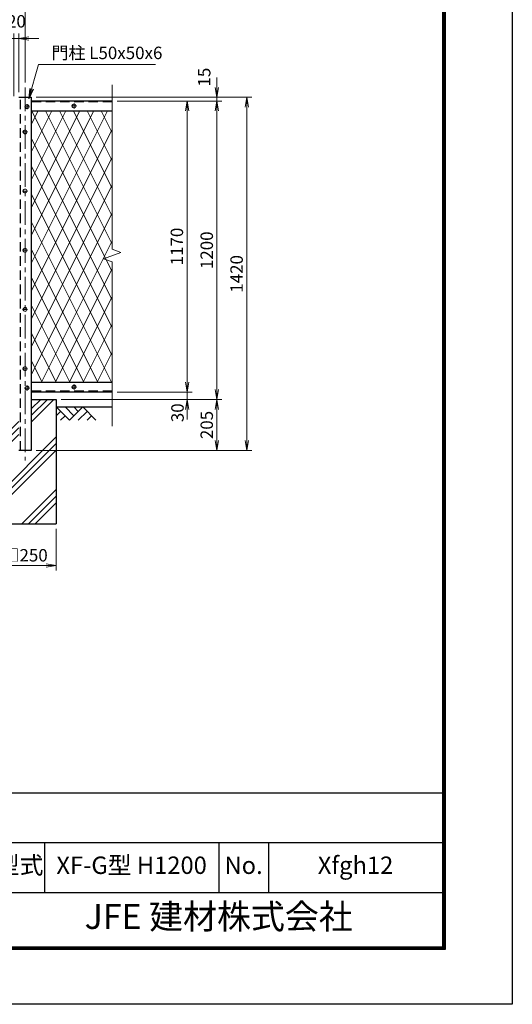
# Model space of a CAD drawing. Units: millimetres. Extents: x 0 to 8400, y 0 to 5940.
# Drawn here: x 6420 to 8400, y 0 to 3958 of the extents above; entities that cross this region are included whole.
import ezdxf
from ezdxf.enums import TextEntityAlignment as Align

# ---------------------------------------------------------------- set-up
doc = ezdxf.new("R2010")
doc.units = ezdxf.units.MM
doc.header["$LTSCALE"] = 3
doc.header["$MEASUREMENT"] = 0
doc.header["$PDMODE"] = 35
doc.linetypes.add('CENTER', pattern=[50.8, 31.75, -6.35, 6.35, -6.35])
doc.linetypes.add('DASHED', pattern=[19.05, 12.7, -6.35])
for name, color, linetype in [('D-BGD', 7, 'Continuous'), ('D-STR1', 1, 'Continuous'), ('D-STR4', 7, 'Continuous'), ('D-TTL', 2, 'Continuous'), ('D-TTL-TXT', 7, 'Continuous')]:
    doc.layers.add(name, color=color, linetype=linetype)
for name, color, linetype, lineweight in [('D-BMK', 2, 'CENTER', 13), ('D-DCR-HCH', 7, 'Continuous', 13), ('D-STR-DIM', 7, 'Continuous', 13), ('D-STR-TXT', 7, 'Continuous', 13), ('D-STR2', 7, 'Continuous', 13), ('D-STR3', 3, 'Continuous', 13)]:
    doc.layers.add(name, color=color, linetype=linetype, lineweight=lineweight)
doc.styles.add('ゴシック', font='txt')
doc.dimstyles.new('STYLE', dxfattribs={"dimscale": 20, "dimtxt": 2.5, "dimasz": 2, "dimexe": 1, "dimexo": 1, "dimgap": 0.8, "dimtad": 1, "dimdsep": 46, "dimtxsty": 'ゴシック', "dimblk": 'OPEN', "dimcen": 1e-08, "dimclrd": 256, "dimclre": 256, "dimclrt": 256, "dimadec": 0, "dimazin": 2, "dimtfac": 1, "dimtmove": 2, "dimatfit": 3, "dimldrblk": 'OPEN', "dimfxl": 0, "dimtolj": 1, "dimtzin": 0, "dimlwd": -1, "dimlwe": -1, "dimarcsym": 0})

# ---------------------------------------------------------------- blocks, each defined once
blk = doc.blocks.new('_Open')
at = {"color": 0, "linetype": 'ByBlock', "lineweight": -2}
for p, q in [((-1, 0.167), (0, 0)), ((-1, -0.167), (0, 0)), ((0, 0), (-1, 0))]:
    blk.add_line(p, q, dxfattribs=at)
blk = doc.blocks.new('*D23')
at = {"layer": 'D-STR-DIM'}
for p, q in [((4442, 3706.4), (4442, 4022.9)), ((4482, 4002.9), (6402, 4002.9)), ((6442, 3706.4), (6442, 4022.9))]:
    blk.add_line(p, q, dxfattribs=at)
at = {"layer": 'Defpoints', "color": 0}
for p in [(6442, 4002.9), (4442, 3686.4), (6442, 3686.4)]:
    blk.add_point(p, dxfattribs=at)
at = {"layer": 'D-STR-DIM', "xscale": 40, "yscale": 40, "zscale": 40, "rotation": 180}
blk.add_blockref('_Open', (4442, 4002.9), dxfattribs=at)
at = {"layer": 'D-STR-DIM', "xscale": 40, "yscale": 40, "zscale": 40}
blk.add_blockref('_Open', (6442, 4002.9), dxfattribs=at)
at = {"layer": 'D-STR-DIM', "insert": (5442, 4043.9), "char_height": 50, "attachment_point": 5, "style": 'ゴシック'}
blk.add_mtext('\\A1;2000', dxfattribs=at)
blk = doc.blocks.new('*D6')
at = {"layer": 'D-STR-DIM'}
for p, q in [((6812, 3631.4), (7113, 3631.4)), ((7093, 3591.4), (7093, 2501.4)), ((6812, 2461.4), (7113, 2461.4))]:
    blk.add_line(p, q, dxfattribs=at)
at = {"layer": 'Defpoints', "color": 0}
for p in [(6792, 3631.4), (6792, 2461.4), (7093, 2461.4)]:
    blk.add_point(p, dxfattribs=at)
at = {"layer": 'D-STR-DIM', "xscale": 40, "yscale": 40, "zscale": 40}
for p, rotation in [((7093, 3631.4), 90), ((7093, 2461.4), 270)]:
    blk.add_blockref('_Open', p, dxfattribs=dict(at, rotation=rotation))
at = {"layer": 'D-STR-DIM', "insert": (7052, 3046.4), "char_height": 50, "attachment_point": 5, "rotation": 90, "style": 'ゴシック'}
blk.add_mtext('\\A1;1170', dxfattribs=at)
blk = doc.blocks.new('*D7')
at = {"layer": 'D-STR-DIM'}
for p, q in [((6812, 3631.4), (7233, 3631.4)), ((7213, 3591.4), (7213, 2471.4)), ((6587, 2431.4), (7233, 2431.4))]:
    blk.add_line(p, q, dxfattribs=at)
at = {"layer": 'Defpoints', "color": 0}
for p in [(6792, 3631.4), (6567, 2431.4), (7213, 2431.4)]:
    blk.add_point(p, dxfattribs=at)
at = {"layer": 'D-STR-DIM', "xscale": 40, "yscale": 40, "zscale": 40}
for p, rotation in [((7213, 3631.4), 90), ((7213, 2431.4), 270)]:
    blk.add_blockref('_Open', p, dxfattribs=dict(at, rotation=rotation))
at = {"layer": 'D-STR-DIM', "insert": (7172, 3031.4), "char_height": 50, "attachment_point": 5, "rotation": 90, "style": 'ゴシック'}
blk.add_mtext('\\A1;1200', dxfattribs=at)
blk = doc.blocks.new('*D8')
at = {"layer": 'D-STR-DIM'}
for p, q in [((7093, 2501.4), (7093, 2541.4)), ((6812, 2461.4), (7113, 2461.4)), ((7093, 2461.4), (7093, 2431.4)), ((6587, 2431.4), (7113, 2431.4)), ((7093, 2391.4), (7093, 2351.4))]:
    blk.add_line(p, q, dxfattribs=at)
at = {"layer": 'Defpoints', "color": 0}
for p in [(6792, 2461.4), (6567, 2431.4), (7093, 2431.4)]:
    blk.add_point(p, dxfattribs=at)
at = {"layer": 'D-STR-DIM', "xscale": 40, "yscale": 40, "zscale": 40}
for p, rotation in [((7093, 2461.4), 270), ((7093, 2431.4), 90)]:
    blk.add_blockref('_Open', p, dxfattribs=dict(at, rotation=rotation))
at = {"layer": 'D-STR-DIM', "insert": (7054.4, 2378.1), "char_height": 50, "attachment_point": 5, "rotation": 90, "style": 'ゴシック'}
blk.add_mtext('\\A1;30', dxfattribs=at)
blk = doc.blocks.new('*D9')
at = {"layer": 'D-STR-DIM'}
for p, q in [((6587, 2431.4), (7233, 2431.4)), ((7213, 2391.4), (7213, 2266.4)), ((6487, 2226.4), (7233, 2226.4))]:
    blk.add_line(p, q, dxfattribs=at)
at = {"layer": 'Defpoints', "color": 0}
for p in [(6567, 2431.4), (6467, 2226.4), (7213, 2226.4)]:
    blk.add_point(p, dxfattribs=at)
at = {"layer": 'D-STR-DIM', "xscale": 40, "yscale": 40, "zscale": 40}
for p, rotation in [((7213, 2431.4), 90), ((7213, 2226.4), 270)]:
    blk.add_blockref('_Open', p, dxfattribs=dict(at, rotation=rotation))
at = {"layer": 'D-STR-DIM', "insert": (7172, 2328.9), "char_height": 50, "attachment_point": 5, "rotation": 90, "style": 'ゴシック'}
blk.add_mtext('\\A1;205', dxfattribs=at)
blk = doc.blocks.new('*D10')
at = {"layer": 'D-STR-DIM'}
for p, q in [((7213, 3686.4), (7213, 3726.4)), ((6487, 3646.4), (7233, 3646.4)), ((7213, 3631.4), (7213, 3646.4)), ((6812, 3631.4), (7233, 3631.4)), ((7213, 3591.4), (7213, 3551.4))]:
    blk.add_line(p, q, dxfattribs=at)
at = {"layer": 'Defpoints', "color": 0}
for p in [(6467, 3646.4), (7213, 3646.4), (6792, 3631.4)]:
    blk.add_point(p, dxfattribs=at)
at = {"layer": 'D-STR-DIM', "xscale": 40, "yscale": 40, "zscale": 40}
for p, rotation in [((7213, 3646.4), 270), ((7213, 3631.4), 90)]:
    blk.add_blockref('_Open', p, dxfattribs=dict(at, rotation=rotation))
at = {"layer": 'D-STR-DIM', "insert": (7161.8, 3727.4), "char_height": 50, "attachment_point": 5, "rotation": 90, "style": 'ゴシック'}
blk.add_mtext('\\A1;15', dxfattribs=at)
blk = doc.blocks.new('*D11')
at = {"layer": 'D-STR-DIM'}
for p, q in [((6487, 3646.4), (7353, 3646.4)), ((7333, 2266.4), (7333, 3606.4)), ((6487, 2226.4), (7353, 2226.4))]:
    blk.add_line(p, q, dxfattribs=at)
at = {"layer": 'Defpoints', "color": 0}
for p in [(6467, 3646.4), (7333, 3646.4), (6467, 2226.4)]:
    blk.add_point(p, dxfattribs=at)
at = {"layer": 'D-STR-DIM', "xscale": 40, "yscale": 40, "zscale": 40}
for p, rotation in [((7333, 3646.4), 90), ((7333, 2226.4), 270)]:
    blk.add_blockref('_Open', p, dxfattribs=dict(at, rotation=rotation))
at = {"layer": 'D-STR-DIM', "insert": (7292, 2936.4), "char_height": 50, "attachment_point": 5, "rotation": 90, "style": 'ゴシック'}
blk.add_mtext('\\A1;1420', dxfattribs=at)
blk = doc.blocks.new('*D18')
at = {"layer": 'D-STR-DIM'}
for p, q in [((6317, 1911.4), (6317, 1743.7)), ((6567, 1911.4), (6567, 1743.7)), ((6357, 1763.7), (6527, 1763.7))]:
    blk.add_line(p, q, dxfattribs=at)
at = {"layer": 'Defpoints', "color": 0}
for p in [(6317, 1931.4), (6567, 1931.4), (6567, 1763.7)]:
    blk.add_point(p, dxfattribs=at)
at = {"layer": 'D-STR-DIM', "xscale": 40, "yscale": 40, "zscale": 40, "rotation": 180}
blk.add_blockref('_Open', (6317, 1763.7), dxfattribs=at)
at = {"layer": 'D-STR-DIM', "xscale": 40, "yscale": 40, "zscale": 40}
blk.add_blockref('_Open', (6567, 1763.7), dxfattribs=at)
at = {"layer": 'D-STR-DIM', "insert": (6442, 1805.2), "char_height": 50, "attachment_point": 5, "style": 'ゴシック'}
blk.add_mtext('\\A1;□250', dxfattribs=at)
blk = doc.blocks.new('*D26')
at = {"layer": 'D-STR-DIM'}
for p, q in [((6357, 3882.9), (6317, 3882.9)), ((6397, 3651.4), (6397, 3902.9)), ((6417, 3882.9), (6397, 3882.9)), ((6417, 3666.4), (6417, 3902.9)), ((6457, 3882.9), (6497, 3882.9))]:
    blk.add_line(p, q, dxfattribs=at)
at = {"layer": 'Defpoints', "color": 0}
for p in [(6397, 3882.9), (6417, 3646.4), (6397, 3631.4)]:
    blk.add_point(p, dxfattribs=at)
at = {"layer": 'D-STR-DIM', "xscale": 40, "yscale": 40, "zscale": 40}
blk.add_blockref('_Open', (6397, 3882.9), dxfattribs=at)
at = {"layer": 'D-STR-DIM', "xscale": 40, "yscale": 40, "zscale": 40, "rotation": 180}
blk.add_blockref('_Open', (6417, 3882.9), dxfattribs=at)
at = {"layer": 'D-STR-DIM', "insert": (6407, 3951.9), "char_height": 50, "attachment_point": 5, "style": 'ゴシック'}
blk.add_mtext('\\A1;20', dxfattribs=at)

msp = doc.modelspace()

# ---------------------------------------------------------------- hatches: boundary and pattern name
at = {"layer": 'D-DCR-HCH'}
h = msp.add_hatch(dxfattribs=at)
h.set_pattern_fill('PLAST', color=256, scale=600, angle=45)
h.set_pattern_definition([(45, (-7164.62, -260.29), (-106.066, 106.066), []), (45, (-7177.88, -247.03), (-106.066, 106.066), []), (45, (-7191.14, -233.77), (-106.066, 106.066), [])])
h.paths.add_polyline_path([(6566.991, 2431.367), (6466.991, 2431.367), (6466.991, 2226.367), (6416.991, 2226.367), (6416.991, 2431.367), (6316.991, 2431.367), (6316.991, 1931.367), (6566.991, 1931.367)])

# ---------------------------------------------------------------- linework, layer by layer
at = {"layer": 'D-BGD'}
msp.add_line((6566.991, 2401.367), (6791.991, 2401.367), dxfattribs=at)
at = {"layer": 'D-BMK'}
for p, q in [((6441.991, 3686.367), (6441.991, 2186.367)), ((6459.991, 3608.367), (6439.991, 3608.367)), ((6449.991, 3618.367), (6449.991, 3598.367)), ((6648.991, 3611.369), (6628.991, 3611.369)), ((6638.991, 3621.369), (6638.991, 3601.369)), ((6451.991, 3507.367), (6431.991, 3507.367)), ((6451.991, 3269.367), (6431.991, 3269.367)), ((6451.991, 3031.367), (6431.991, 3031.367)), ((6451.991, 2793.367), (6431.991, 2793.367)), ((6451.991, 2555.367), (6431.991, 2555.367)), ((6459.991, 2477.367), (6439.991, 2477.367)), ((6449.991, 2487.367), (6449.991, 2467.367)), ((6648.991, 2481.366), (6628.991, 2481.366)), ((6638.991, 2471.366), (6638.991, 2491.366))]:
    msp.add_line(p, q, dxfattribs=at)
at = {"layer": 'D-DCR-HCH'}
for p, q in [((6620.203, 2348.155), (6566.991, 2401.367)), ((6584.729, 2383.63), (6566.991, 2365.974)), ((6637.941, 2365.893), (6602.466, 2401.367)), ((6673.415, 2401.367), (6620.203, 2348.155)), ((6655.771, 2383.537), (6637.941, 2401.367)), ((6691.153, 2383.63), (6655.515, 2348.155)), ((6673.415, 2401.367), (6726.627, 2348.155)), ((6602.466, 2365.893), (6584.647, 2348.155)), ((6708.89, 2365.893), (6691.071, 2348.155))]:
    msp.add_line(p, q, dxfattribs=at)
at = {"layer": 'D-STR-DIM'}
for p, q in [((6791.991, 3695.82), (6791.991, 3035.594)), ((6756.753, 2997.115), (6827.23, 3022.767)), ((6827.23, 3022.767), (6791.991, 3035.594)), ((6791.991, 2984.29), (6756.753, 2997.115)), ((6791.991, 2984.29), (6791.991, 2324.062))]:
    msp.add_line(p, q, dxfattribs=at)
at = {"layer": 'D-STR1'}
for p, q in [((6416.991, 3646.367), (6466.991, 3646.367)), ((6466.991, 3646.367), (6466.991, 2226.367)), ((6791.991, 3631.367), (6466.991, 3631.367)), ((6466.991, 3591.367), (6791.991, 3591.367)), ((6466.991, 2501.367), (6791.991, 2501.367)), ((6791.991, 2461.367), (6466.991, 2461.367)), ((6466.991, 2226.367), (6416.991, 2226.367))]:
    msp.add_line(p, q, dxfattribs=at)
at = {"layer": 'D-STR1', "linetype": 'DASHED'}
for p, q in [((6422.991, 2226.367), (6422.991, 3646.367)), ((6791.991, 3628.367), (6466.991, 3628.367)), ((6791.991, 2464.367), (6466.991, 2464.367))]:
    msp.add_line(p, q, dxfattribs=at)
at = {"layer": 'D-STR2'}
for p, q in [((6494.022, 3591.367), (6466.991, 3537.305)), ((6549.924, 3591.367), (6466.991, 3425.502)), ((6605.826, 3591.367), (6466.991, 3313.698)), ((6661.728, 3591.367), (6466.991, 3201.895)), ((6717.629, 3591.367), (6466.991, 3090.091)), ((6773.531, 3591.367), (6466.991, 2978.288)), ((6791.991, 2944.286), (6468.448, 3591.367)), ((6791.991, 3056.089), (6524.35, 3591.367)), ((6791.991, 3167.891), (6580.252, 3591.367)), ((6791.991, 3279.694), (6636.153, 3591.367)), ((6791.991, 3391.497), (6692.055, 3591.367)), ((6791.991, 3503.299), (6747.957, 3591.367)), ((6791.991, 3516.485), (6466.991, 2866.485)), ((6791.991, 2832.483), (6466.991, 3482.478)), ((6791.991, 3404.681), (6466.991, 2754.681)), ((6791.991, 2720.681), (6466.991, 3370.675)), ((6791.991, 3292.878), (6466.991, 2642.878)), ((6791.991, 2608.878), (6466.991, 3258.873)), ((6791.991, 3181.074), (6466.991, 2531.074)), ((6789.845, 2501.367), (6466.991, 3147.07)), ((6791.991, 3069.271), (6508.039, 2501.367)), ((6733.943, 2501.367), (6466.991, 3035.267)), ((6791.991, 2957.468), (6563.941, 2501.367)), ((6678.042, 2501.367), (6466.991, 2923.465)), ((6622.14, 2501.367), (6466.991, 2811.662)), ((6791.991, 2845.664), (6619.843, 2501.367)), ((6791.991, 2733.861), (6675.745, 2501.367)), ((6566.238, 2501.367), (6466.992, 2699.859)), ((6791.992, 2622.058), (6731.646, 2501.367)), ((6510.336, 2501.367), (6466.992, 2588.056))]:
    msp.add_line(p, q, dxfattribs=at)
at = {"layer": 'D-STR3'}
for centre in [(6449.991, 3608.367), (6638.991, 3611.369), (6441.991, 3507.367), (6441.991, 3269.367), (6441.991, 3031.367), (6441.991, 2793.367), (6441.991, 2555.367), (6449.991, 2477.367), (6638.991, 2481.366)]:
    msp.add_circle(centre, 8, dxfattribs=at)
at = {"layer": 'D-STR4'}
for p, q in [((6466.991, 2431.367), (6566.991, 2431.367)), ((6566.991, 2431.367), (6566.991, 1931.367)), ((6316.991, 1931.367), (6566.991, 1931.367))]:
    msp.add_line(p, q, dxfattribs=at)
at = {"layer": 'D-TTL', "color": 7}
for p, q in [((6320, 850), (8120, 850)), ((6320, 650), (8120, 650)), ((6520, 650), (6520, 450)), ((7220, 650), (7220, 450)), ((7420, 650), (7420, 450)), ((6320, 450), (8120, 450))]:
    msp.add_line(p, q, dxfattribs=at)
at = {"layer": 'D-TTL'}
msp.add_lwpolyline([(0, 5940), (8400, 5940), (8400, 0), (0, 0)], close=True, dxfattribs=at)
at = {"layer": 'D-TTL', "color": 7}
for points in [[(270, 5720), (8130, 5720), (8130, 220), (270, 220)], [(272.5, 5717.5), (8127.5, 5717.5), (8127.5, 222.5), (272.5, 222.5)], [(275, 5715), (8125, 5715), (8125, 225), (275, 225)], [(277.5, 5712.5), (8122.5, 5712.5), (8122.5, 227.5), (277.5, 227.5)], [(280, 5710), (8120, 5710), (8120, 230), (280, 230)]]:
    msp.add_lwpolyline(points, close=True, dxfattribs=at)

# ---------------------------------------------------------------- texts
at = {"layer": 'D-STR-TXT', "style": 'ゴシック'}
msp.add_text('門柱 L50x50x6', height=50, dxfattribs=at).set_placement((6547.85, 3799.855))
at = {"layer": 'D-TTL-TXT', "style": 'ゴシック'}
for s, height, p in [('型式', 70, (6420, 550)), ('XF-G型 H1200', 70, (6870, 550)), ('No.', 70, (7320, 550)), ('Xfgh12', 70, (7770, 550)), ('JFE 建材株式会社', 100, (7220, 340))]:
    msp.add_text(s, height=height, dxfattribs=at).set_placement(p, align=Align.MIDDLE)

# ---------------------------------------------------------------- dimensions: what is measured, and where the dimension line sits
at = {"layer": 'D-STR-DIM'}
dim = msp.add_linear_dim(base=(6441.991, 4002.862), p1=(4441.991, 3686.367), p2=(6441.991, 3686.367), dimstyle='STYLE', dxfattribs=at)
dim.commit()
dim.dimension.update_dxf_attribs({"geometry": '*D23', "text_midpoint": (5441.991, 4043.862)})
for base, p1, p2, angle, picture, middle in [((6396.991, 3882.862), (6416.991, 3646.367), (6396.991, 3631.367), 180, '*D26', (6406.991, 3951.862)), ((7333.039, 3646.367), (6466.991, 2226.367), (6466.991, 3646.367), 90, '*D11', (7292.039, 2936.367)), ((7213.039, 2431.367), (6791.991, 3631.367), (6566.991, 2431.367), 90, '*D7', (7172.039, 3031.367)), ((7093.039, 2461.367), (6791.991, 3631.367), (6791.991, 2461.367), 90, '*D6', (7052.039, 3046.367)), ((7213.039, 2226.367), (6566.991, 2431.367), (6466.991, 2226.367), 90, '*D9', (7172.039, 2328.867))]:
    dim = msp.add_linear_dim(base=base, p1=p1, p2=p2, angle=angle, dimstyle='STYLE', dxfattribs=at)
    dim.commit()
    dim.dimension.update_dxf_attribs({"geometry": picture, "text_midpoint": middle})
for base, p1, p2, picture, middle in [((7213.039, 3646.367), (6791.991, 3631.367), (6466.991, 3646.367), '*D10', (7161.843, 3727.424)), ((7093.039, 2431.367), (6791.991, 2461.367), (6566.991, 2431.367), '*D8', (7054.435, 2378.099))]:
    dim = msp.add_linear_dim(base=base, p1=p1, p2=p2, angle=90, dimstyle='STYLE', dxfattribs=at)
    dim.commit()
    dim.dimension.update_dxf_attribs({"geometry": picture, "text_midpoint": middle, "dimtype": 160})
dim = msp.add_linear_dim(base=(6566.991, 1763.673), p1=(6316.991, 1931.367), p2=(6566.991, 1931.367), text='□<>', dimstyle='STYLE', dxfattribs=at)
dim.commit()
dim.dimension.update_dxf_attribs({"geometry": '*D18', "text_midpoint": (6441.991, 1805.18)})

# ---------------------------------------------------------------- leaders
at = {"layer": 'D-STR-TXT'}
msp.add_leader([(6457.025, 3641.823), (6495.657, 3778.018), (6966.632, 3778.018)], dimstyle='STYLE', override={"dimgap": 0.8, "dimtad": 1}, dxfattribs=at)

doc.saveas('drawing.dxf')
